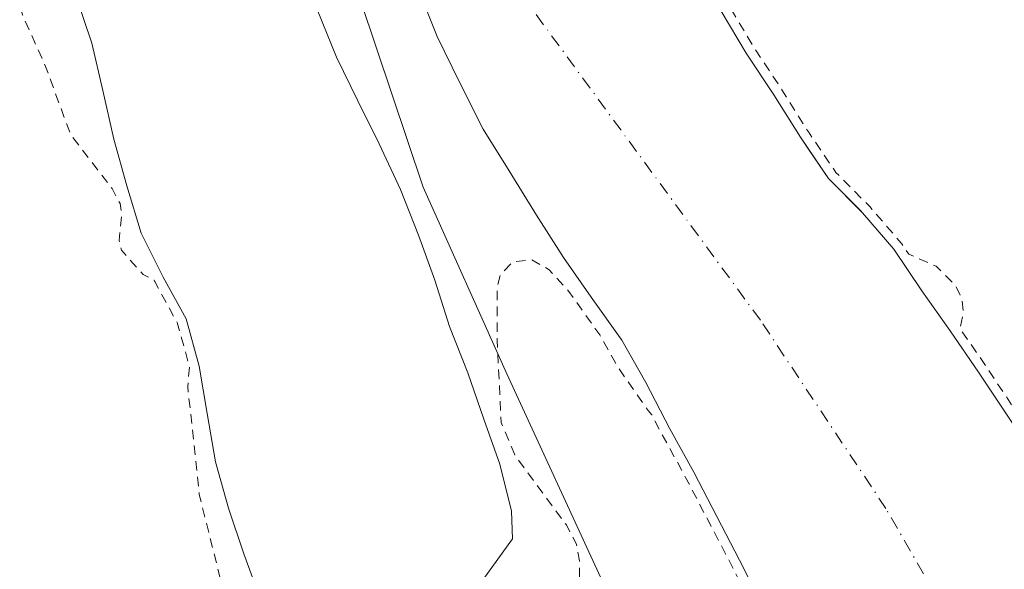
# Model space of a CAD drawing. Units: metres. Extents: x 614918 to 618388, y 4690051 to 4692422.
# Drawn here: x 617490 to 617593, y 4691322 to 4691380 of the extents above; entities that cross this region are included whole.
import ezdxf

# ---------------------------------------------------------------- set-up
doc = ezdxf.new("R2010")
doc.units = ezdxf.units.M
doc.header["$MEASUREMENT"] = 0
doc.linetypes.add('DGN Style 2', pattern=[1.648017, 0.98881, -0.659207])
doc.linetypes.add('DGN Style 4', pattern=[2.638475, 1.318413, -0.659207, 0.001648, -0.659207])
for name, color, linetype, lineweight in [('Arbolado forestal CxS', 92, 'Continuous', 0), ('Corriente natural Cxs', 4, 'Continuous', 13), ('Corriente natural eje', 4, 'DGN Style 4', 0), ('Curva de nivel auxiliar', 30, 'DGN Style 2', 0), ('Municipio', 91, 'Continuous', 13), ('Municipio CxS', 4, 'Continuous', 0), ('Suelo desnudo CxS', 253, 'Continuous', 0)]:
    doc.layers.add(name, color=color, linetype=linetype, lineweight=lineweight)

# ---------------------------------------------------------------- blocks, each defined once
blk = doc.blocks.new('*U13')
at = {"layer": 'Suelo desnudo CxS', "color": 253, "linetype": 'Continuous', "lineweight": 0}
for points in [[(617563.5901, 4691380.4901, 312.6529), (617566.2301, 4691376.1001, 313.0931), (617569.1101, 4691371.7501, 312.9723), (617571.8802, 4691367.3201, 312.6267), (617572.802, 4691365.9701, 312.68), (617574.8301, 4691363.0001, 312.7608), (617578.1578, 4691359.6444, 312.8851), (617578.3901, 4691359.4101, 312.8837), (617581.6702, 4691355.6001, 312.8147), (617584.5802, 4691351.2501, 312.3446), (617587.5301, 4691347.0601, 312.3157), (617590.5101, 4691342.7401, 312.9058), (617600.7101, 4691327.4301, 313.6861)], [(617567.8301, 4691318.5201, 312.219), (617565.5301, 4691323.0801, 312.2185), (617563.1601, 4691327.6501, 312.2757), (617560.7302, 4691332.2801, 312.1474), (617558.2201, 4691336.8401, 312.0288), (617555.7201, 4691341.6801, 311.8728), (617553.2101, 4691346.1101, 311.8778), (617550.0202, 4691350.6001, 311.9678), (617547.1102, 4691354.7501, 311.9383), (617544.2701, 4691359.1701, 311.9402), (617541.4201, 4691363.8001, 311.689), (617538.9965, 4691367.6994, 311.3869), (617538.7101, 4691368.1601, 311.3971), (617536.2701, 4691373.0001, 311.4253), (617533.9001, 4691377.8401, 311.2899), (617532.0101, 4691382.6101, 311.2631)], [(617521.3501, 4691380.6701, 312.2307), (617523.3801, 4691375.6901, 312.2327), (617525.6101, 4691371.1201, 312.4432), (617527.8401, 4691366.6201, 312.5454), (617530.0701, 4691361.8501, 312.1131), (617531.9601, 4691357.0801, 311.8471), (617533.6501, 4691352.3701, 311.2236), (617535.2001, 4691347.5201, 311.2189), (617537.0901, 4691342.6801, 311.5416), (617538.7701, 4691337.8401, 312.0505), (617540.4601, 4691333.1301, 312.2552), (617541.6601, 4691328.2101, 312.0701), (617541.7601, 4691325.3301, 312.0556), (617538.7201, 4691321.0601, 312.1209)], [(617515.4602, 4691318.9101, 312.3438), (617513.6701, 4691323.7501, 312.4149), (617512.0901, 4691328.5301, 312.3473), (617510.7101, 4691333.3801, 312.2066), (617509.8501, 4691338.4401, 312.1234), (617509.0202, 4691343.3901, 312.0057), (617507.6401, 4691348.3101, 311.1594), (617505.2401, 4691352.7001, 311.0725), (617502.9402, 4691357.3001, 311.3357), (617501.4601, 4691362.2501, 310.9866), (617500.0801, 4691367.1301, 311.4144), (617498.9401, 4691372.2201, 312.1933), (617497.7702, 4691377.1701, 312.0418), (617496.1501, 4691382.0501, 311.4498), (617494.5001, 4691386.8001, 311.554), (617492.8501, 4691391.7101, 311.8802), (617491.1301, 4691396.5201, 312.1221), (617489.3001, 4691401.4301, 312.3967)]]:
    blk.add_polyline3d(points, dxfattribs=at)
blk = doc.blocks.new('*U14')
at = {"layer": 'Corriente natural Cxs', "color": 4, "linetype": 'Continuous', "lineweight": 13}
for points in [[(617567.8301, 4691318.5201, 312.219), (617565.5301, 4691323.0801, 312.2185), (617563.1601, 4691327.6501, 312.2757), (617560.7301, 4691332.2801, 312.1474), (617558.2201, 4691336.8401, 312.0288), (617555.7201, 4691341.6801, 311.8728), (617553.2101, 4691346.1101, 311.8778), (617550.0201, 4691350.6001, 311.9678), (617547.1101, 4691354.7501, 311.9383), (617544.2701, 4691359.1701, 311.9402), (617541.4201, 4691363.8001, 311.689), (617538.7101, 4691368.1601, 311.3971), (617536.2701, 4691373.0001, 311.4253), (617533.9001, 4691377.8401, 311.2899), (617532.0101, 4691382.6101, 311.2631)], [(617521.3501, 4691380.6701, 312.2307), (617523.3801, 4691375.6901, 312.2327), (617525.6101, 4691371.1201, 312.4432), (617527.8401, 4691366.6201, 312.5454), (617530.0701, 4691361.8501, 312.1131), (617531.9601, 4691357.0801, 311.8471), (617533.6501, 4691352.3701, 311.2236), (617535.2001, 4691347.5201, 311.2189), (617537.0901, 4691342.6801, 311.5416), (617538.7701, 4691337.8401, 312.0505), (617540.4601, 4691333.1301, 312.2552), (617541.6601, 4691328.2101, 312.0701), (617541.7601, 4691325.3301, 312.0556), (617538.7201, 4691321.0601, 312.1209)], [(617515.4601, 4691318.9101, 312.3438), (617513.6701, 4691323.7501, 312.4149), (617512.0901, 4691328.5301, 312.3473), (617510.7101, 4691333.3801, 312.2066), (617509.8501, 4691338.4401, 312.1234), (617509.0201, 4691343.3901, 312.0057), (617507.6401, 4691348.3101, 311.1594), (617505.2401, 4691352.7001, 311.0725), (617502.9401, 4691357.3001, 311.3357), (617501.4601, 4691362.2501, 310.9866), (617500.0801, 4691367.1301, 311.4144), (617498.9401, 4691372.2201, 312.1933), (617497.7701, 4691377.1701, 312.0419), (617496.1501, 4691382.0501, 311.4498), (617494.5001, 4691386.8001, 311.554), (617492.8501, 4691391.7101, 311.8802), (617491.1301, 4691396.5201, 312.1221), (617489.3001, 4691401.4301, 312.3967)], [(617527.5801, 4691446.5401, 311.8146), (617530.4401, 4691436.8401, 311.7371), (617532.2901, 4691431.9701, 311.6318), (617534.2901, 4691427.0901, 311.7255), (617536.4801, 4691422.5601, 311.4726), (617538.9201, 4691417.9901, 311.4833), (617544.3601, 4691410.6801, 311.6793), (617547.8101, 4691406.9801, 311.9665), (617550.7301, 4691402.6601, 312.0693), (617553.3701, 4691398.1701, 312.0669), (617555.9401, 4691393.7101, 312.6122), (617558.1001, 4691389.0001, 312.8027), (617560.7401, 4691384.7501, 312.6033), (617563.5901, 4691380.4901, 312.6529), (617566.2301, 4691376.1001, 313.0931), (617569.1101, 4691371.7501, 312.9723), (617571.8801, 4691367.3201, 312.6266), (617574.8301, 4691363.0001, 312.7608), (617578.3901, 4691359.4101, 312.8837), (617581.6701, 4691355.6001, 312.8147), (617584.5801, 4691351.2501, 312.3446), (617587.5301, 4691347.0601, 312.3157), (617590.5101, 4691342.7401, 312.9058), (617600.7101, 4691327.4301, 313.6861)]]:
    blk.add_polyline3d(points, dxfattribs=at)

msp = doc.modelspace()

# ---------------------------------------------------------------- linework, layer by layer
at = {"layer": 'Arbolado forestal CxS', "color": 92, "linetype": 'Continuous', "lineweight": 0}
for points in [[(617489.3, 4691401.43, 312.4), (617491.13, 4691396.52, 312.12), (617492.85, 4691391.71, 311.88), (617494.5, 4691386.8, 311.55), (617496.15, 4691382.05, 311.45), (617497.77, 4691377.17, 312.04), (617498.94, 4691372.22, 312.19), (617500.08, 4691367.13, 311.41), (617501.46, 4691362.25, 310.99), (617502.94, 4691357.3, 311.34), (617505.24, 4691352.7, 311.07), (617507.64, 4691348.31, 311.16), (617509.02, 4691343.39, 312.01), (617509.85, 4691338.44, 312.12), (617510.71, 4691333.38, 312.21), (617512.09, 4691328.53, 312.35), (617513.67, 4691323.75, 312.41), (617515.46, 4691318.91, 312.34)], [(617515.46, 4691318.91, 312.34), (617513.67, 4691323.75, 312.41), (617512.09, 4691328.53, 312.35), (617510.71, 4691333.38, 312.21), (617509.85, 4691338.44, 312.12), (617509.02, 4691343.39, 312.01), (617507.64, 4691348.31, 311.16), (617505.24, 4691352.7, 311.07), (617502.94, 4691357.3, 311.34), (617501.46, 4691362.25, 310.99), (617500.08, 4691367.13, 311.41), (617498.94, 4691372.22, 312.19), (617497.77, 4691377.17, 312.04), (617496.15, 4691382.05, 311.45), (617494.5, 4691386.8, 311.55), (617492.85, 4691391.71, 311.88), (617491.13, 4691396.52, 312.12), (617489.3, 4691401.43, 312.4)], [(617532.01, 4691382.61, 311.26), (617533.9, 4691377.84, 311.29), (617536.27, 4691373, 311.43), (617538.71, 4691368.16, 311.4), (617539, 4691367.7, 311.39), (617541.42, 4691363.8, 311.69), (617544.27, 4691359.17, 311.94), (617547.11, 4691354.75, 311.94), (617550.02, 4691350.6, 311.97), (617553.21, 4691346.11, 311.88), (617555.72, 4691341.68, 311.87), (617558.22, 4691336.84, 312.03), (617560.73, 4691332.28, 312.15), (617563.16, 4691327.65, 312.28), (617565.53, 4691323.08, 312.22), (617567.83, 4691318.52, 312.22)], [(617567.83, 4691318.52, 312.22), (617565.53, 4691323.08, 312.22), (617563.16, 4691327.65, 312.28), (617560.73, 4691332.28, 312.15), (617558.22, 4691336.84, 312.03), (617555.72, 4691341.68, 311.87), (617553.21, 4691346.11, 311.88), (617550.02, 4691350.6, 311.97), (617547.11, 4691354.75, 311.94), (617544.27, 4691359.17, 311.94), (617541.42, 4691363.8, 311.69), (617539, 4691367.7, 311.39), (617538.71, 4691368.16, 311.4), (617536.27, 4691373, 311.43), (617533.9, 4691377.84, 311.29), (617532.01, 4691382.61, 311.26)], [(617538.72, 4691321.06, 312.12), (617541.76, 4691325.33, 312.06), (617541.66, 4691328.21, 312.07), (617540.46, 4691333.13, 312.26), (617538.77, 4691337.84, 312.05), (617537.09, 4691342.68, 311.54), (617535.2, 4691347.52, 311.22), (617533.65, 4691352.37, 311.22), (617531.96, 4691357.08, 311.85), (617530.07, 4691361.85, 312.11), (617527.84, 4691366.62, 312.55), (617525.61, 4691371.12, 312.44), (617523.38, 4691375.69, 312.23), (617521.35, 4691380.67, 312.23)], [(617521.35, 4691380.67, 312.23), (617523.38, 4691375.69, 312.23), (617525.61, 4691371.12, 312.44), (617527.84, 4691366.62, 312.55), (617530.07, 4691361.85, 312.11), (617531.96, 4691357.08, 311.85), (617533.65, 4691352.37, 311.22), (617535.2, 4691347.52, 311.22), (617537.09, 4691342.68, 311.54), (617538.77, 4691337.84, 312.05), (617540.46, 4691333.13, 312.26), (617541.66, 4691328.21, 312.07), (617541.76, 4691325.33, 312.06), (617538.72, 4691321.06, 312.12)], [(617600.71, 4691327.43, 313.69), (617590.51, 4691342.74, 312.91), (617587.53, 4691347.06, 312.32), (617584.58, 4691351.25, 312.34), (617581.67, 4691355.6, 312.81), (617578.39, 4691359.41, 312.88), (617578.16, 4691359.64, 312.89), (617574.83, 4691363, 312.76), (617572.8, 4691365.97, 312.68), (617571.88, 4691367.32, 312.63), (617569.11, 4691371.75, 312.97), (617566.23, 4691376.1, 313.09), (617563.59, 4691380.49, 312.65)], [(617600.71, 4691327.43, 313.69), (617590.51, 4691342.74, 312.91), (617587.53, 4691347.06, 312.32), (617584.58, 4691351.25, 312.34), (617581.67, 4691355.6, 312.81), (617578.39, 4691359.41, 312.88), (617578.16, 4691359.64, 312.89), (617574.83, 4691363, 312.76), (617572.8, 4691365.97, 312.68), (617571.88, 4691367.32, 312.63), (617569.11, 4691371.75, 312.97), (617566.23, 4691376.1, 313.09), (617563.59, 4691380.49, 312.65)]]:
    msp.add_polyline3d(points, dxfattribs=at)
at = {"layer": 'Corriente natural Cxs', "color": 4, "linetype": 'Continuous', "lineweight": 13}
for points in [[(617527.58, 4691446.54, 311.81), (617530.44, 4691436.84, 311.74), (617532.29, 4691431.97, 311.63), (617534.29, 4691427.09, 311.73), (617536.48, 4691422.56, 311.47), (617538.92, 4691417.99, 311.48), (617544.36, 4691410.68, 311.68), (617547.81, 4691406.98, 311.97), (617550.73, 4691402.66, 312.07), (617553.37, 4691398.17, 312.07), (617555.94, 4691393.71, 312.61), (617558.1, 4691389, 312.8), (617560.74, 4691384.75, 312.6), (617563.59, 4691380.49, 312.65), (617566.23, 4691376.1, 313.09), (617569.11, 4691371.75, 312.97), (617571.88, 4691367.32, 312.63), (617574.83, 4691363, 312.76), (617578.39, 4691359.41, 312.88), (617581.67, 4691355.6, 312.81), (617584.58, 4691351.25, 312.34), (617587.53, 4691347.06, 312.32), (617590.51, 4691342.74, 312.91), (617600.71, 4691327.43, 313.69)], [(617515.46, 4691318.91, 312.34), (617513.67, 4691323.75, 312.41), (617512.09, 4691328.53, 312.35), (617510.71, 4691333.38, 312.21), (617509.85, 4691338.44, 312.12), (617509.02, 4691343.39, 312.01), (617507.64, 4691348.31, 311.16), (617505.24, 4691352.7, 311.07), (617502.94, 4691357.3, 311.34), (617501.46, 4691362.25, 310.99), (617500.08, 4691367.13, 311.41), (617498.94, 4691372.22, 312.19), (617497.77, 4691377.17, 312.04), (617496.15, 4691382.05, 311.45), (617494.5, 4691386.8, 311.55), (617492.85, 4691391.71, 311.88), (617491.13, 4691396.52, 312.12), (617489.3, 4691401.43, 312.4)], [(617567.83, 4691318.52, 312.22), (617565.53, 4691323.08, 312.22), (617563.16, 4691327.65, 312.28), (617560.73, 4691332.28, 312.15), (617558.22, 4691336.84, 312.03), (617555.72, 4691341.68, 311.87), (617553.21, 4691346.11, 311.88), (617550.02, 4691350.6, 311.97), (617547.11, 4691354.75, 311.94), (617544.27, 4691359.17, 311.94), (617541.42, 4691363.8, 311.69), (617538.71, 4691368.16, 311.4), (617536.27, 4691373, 311.43), (617533.9, 4691377.84, 311.29), (617532.01, 4691382.61, 311.26)], [(617521.35, 4691380.67, 312.23), (617523.38, 4691375.69, 312.23), (617525.61, 4691371.12, 312.44), (617527.84, 4691366.62, 312.55), (617530.07, 4691361.85, 312.11), (617531.96, 4691357.08, 311.85), (617533.65, 4691352.37, 311.22), (617535.2, 4691347.52, 311.22), (617537.09, 4691342.68, 311.54), (617538.77, 4691337.84, 312.05), (617540.46, 4691333.13, 312.26), (617541.66, 4691328.21, 312.07), (617541.76, 4691325.33, 312.06), (617538.72, 4691321.06, 312.12)]]:
    msp.add_polyline3d(points, dxfattribs=at)
at = {"layer": 'Corriente natural eje', "color": 4, "linetype": 'DGN Style 4', "lineweight": 0}
msp.add_polyline3d([(617622.93, 4691245.08, 311.64), (617614.76, 4691267.45, 311.53), (617607.81, 4691283.03, 311.13), (617591.63, 4691309.83, 311.09), (617580.82, 4691328.49, 310.84), (617567.7, 4691348.19, 311.07), (617543.87, 4691380.66, 310.41), (617514.56, 4691425.2, 310.43), (617501.77, 4691446.89, 311.23), (617497.51, 4691455.99, 311.33), (617488.16, 4691483.83, 311.16), (617485.85, 4691491.67, 311.14), (617468.66, 4691527.9, 310.91), (617459.96, 4691535.52, 311.01), (617445.55, 4691560.3, 310.48), (617434.12, 4691580.4, 310.86), (617422.06, 4691601.99, 310.1), (617402.37, 4691628.66, 308.87)], dxfattribs=at)
at = {"layer": 'Curva de nivel auxiliar', "color": 30, "linetype": 'DGN Style 2', "lineweight": 0, "elevation": 312.5, "flags": 128}
msp.add_lwpolyline([(616603.01, 4691421.12), (616601.29, 4691422.22), (616600.89, 4691423.36), (616601.18, 4691425.41), (616602.26, 4691427.83), (616603.3, 4691429.22), (616604.31, 4691429.68), (616605.07, 4691429.5), (616607.07, 4691428.1), (616607.98, 4691428.12), (616608.74, 4691428.65), (616609.71, 4691430.02), (616613.11, 4691437.14), (616613.37, 4691438.04), (616613.14, 4691438.87), (616612.58, 4691439.21), (616611.88, 4691439.08), (616608.6, 4691435.91), (616606.4, 4691434.65), (616603.11, 4691433.94), (616599.97, 4691433.95), (616598.7, 4691434.59), (616598.22, 4691435.48), (616598.57, 4691439.15), (616597.66, 4691440.81), (616595.71, 4691442.43), (616592.84, 4691443.91), (616591.17, 4691444.31), (616589.85, 4691443.8), (616589.3, 4691442.44), (616589.72, 4691438.87), (616589.51, 4691437.75), (616585.45, 4691432.13), (616581.99, 4691424.89), (616578.98, 4691420.76), (616577.9, 4691418.3), (616577.21, 4691415.69), (616577.02, 4691411.68), (616577.31, 4691407.71), (616577.79, 4691405.91), (616578.97, 4691403.74), (616579.22, 4691402.18), (616578.55, 4691400.61), (616576.56, 4691397.6), (616576.41, 4691396.36), (616577.03, 4691395.82), (616578.62, 4691395.49), (616580.41, 4691395.76), (616583.39, 4691397.05), (616583.93, 4691396.9), (616584.15, 4691396.38), (616583.59, 4691394.78), (616576.24, 4691388.5), (616574.44, 4691385.43), (616574.44, 4691384.38), (616576.32, 4691383.38), (616577.28, 4691381.08), (616577.95, 4691375.97), (616577.04, 4691372.97), (616575.49, 4691371.07), (616571.85, 4691369.54), (616570.14, 4691367.99), (616569.65, 4691366.43), (616569.54, 4691362.67), (616569.08, 4691360.8), (616567.17, 4691357.39), (616565.98, 4691356.16), (616565.16, 4691355.8), (616564.47, 4691355.89), (616564.1, 4691356.4), (616563.4, 4691361.41), (616563.68, 4691372.15), (616561.46, 4691377.58), (616560.13, 4691377.73), (616557.79, 4691376.91), (616554.99, 4691375.19), (616553.89, 4691373.98), (616553.73, 4691373.18), (616554.27, 4691372.39), (616557.45, 4691372.19), (616557.96, 4691371.37), (616557.43, 4691370.11), (616556.35, 4691368.98), (616553.42, 4691368.28), (616552.56, 4691367.67), (616552.38, 4691363.95), (616551.79, 4691362.62), (616551.16, 4691362.33), (616550.05, 4691362.53), (616549, 4691363.56), (616548.15, 4691365.02), (616546.09, 4691369.71), (616545.96, 4691371.66), (616547.77, 4691376.02), (616550, 4691386.55), (616551.58, 4691389.76), (616552.45, 4691390.51), (616554.15, 4691391.22), (616556.01, 4691391.56), (616557.8, 4691391.42), (616559.21, 4691390.63), (616560.36, 4691389.4), (616562.04, 4691385.39), (616563.03, 4691384.16), (616564.37, 4691383.73), (616565.22, 4691383.86), (616565.83, 4691384.35), (616566.09, 4691385.11), (616565.85, 4691386.58), (616564.53, 4691389.97), (616564.53, 4691393.26), (616563.2, 4691394.73), (616563.52, 4691395.82), (616565.57, 4691399.41), (616566.31, 4691403.19), (616567.69, 4691405.18), (616567.53, 4691406.02), (616565.7, 4691408.72), (616565.46, 4691410.46), (616565.62, 4691412.37), (616567.93, 4691419.17), (616568.42, 4691424.6), (616569.58, 4691429.05), (616570.3, 4691434.64), (616571.84, 4691441.23), (616571.71, 4691445.57), (616572.01, 4691447.69), (616574.5, 4691453.52), (616576, 4691460.2), (616579.14, 4691465.05), (616579.73, 4691466.61), (616579.66, 4691467.58), (616579.16, 4691468.44), (616577.92, 4691469.37), (616575.38, 4691470.53), (616570.03, 4691477.42), (616570.11, 4691479.3), (616571.56, 4691482.19), (616572.68, 4691485.77), (616573.68, 4691487.31), (616577.36, 4691491.44), (616580.62, 4691498.04), (616586.29, 4691507.64), (616597.46, 4691521.95), (616611.32, 4691536.27), (616618.37, 4691542.16), (616624.3, 4691548.69), (616631.48, 4691554.83), (616644.38, 4691569.84), (616665.02, 4691585.01), (616670.42, 4691587.73), (616678.5, 4691591.06), (616680.29, 4691591.19), (616681.89, 4691590.73), (616683.4, 4691589.72), (616684.5, 4691588.29), (616684.74, 4691587.17), (616684.56, 4691585.93), (616682.4, 4691579.27), (616682.74, 4691578.54), (616683.88, 4691578.8), (616685.64, 4691580.26), (616688.03, 4691585.14), (616689.73, 4691586.87), (616692.06, 4691587.67), (616698.09, 4691587.98), (616699.62, 4691588.54), (616704.42, 4691598.6), (616704.56, 4691601.64), (616703.37, 4691606.53), (616702.99, 4691609.93), (616701.72, 4691611.6), (616699.96, 4691612.24), (616699.13, 4691611.88), (616698.7, 4691611.14), (616698.63, 4691607.16), (616697.87, 4691602.82), (616697.03, 4691601.42), (616688.72, 4691596.74), (616688.07, 4691596.82), (616687.27, 4691597.8), (616686.57, 4691597.94), (616683.93, 4691595.6), (616681.88, 4691594.5), (616680.93, 4691594.37), (616680.18, 4691594.76), (616678.63, 4691597.71), (616677.83, 4691598.41), (616676.16, 4691598.78), (616671.78, 4691598.88), (616670.04, 4691598.36), (616667.82, 4691597.14), (616663.1, 4691593.42), (616654.66, 4691590.38), (616652.9, 4691590.07), (616650.6, 4691590.49), (616648.83, 4691591.63), (616648.31, 4691592.48), (616647.98, 4691594), (616648.06, 4691595.25), (616648.43, 4691595.92), (616650.5, 4691597.09), (616658.86, 4691599.61), (616663.58, 4691600.12), (616669.86, 4691603.5), (616672.23, 4691604.23), (616677.33, 4691605.13), (616682.37, 4691607.49), (616689.2, 4691608.07), (616689.39, 4691608.95), (616687.75, 4691610.39), (616684.07, 4691612.38), (616680.79, 4691613.61), (616680.5, 4691614.11), (616681.25, 4691614.98), (616687.23, 4691617.43), (616695.23, 4691619.2), (616699.66, 4691621.2), (616703.52, 4691621.44), (616704.93, 4691621.9), (616705.62, 4691622.54), (616706.17, 4691623.91), (616706.09, 4691629.65), (616706.63, 4691630.96), (616707.58, 4691631.86), (616709.33, 4691631.93), (616712.73, 4691629.63), (616715.04, 4691628.97), (616716.29, 4691629.03), (616724.26, 4691633.87), (616728.38, 4691637.4), (616734.48, 4691639.9), (616737.24, 4691641.43), (616738.22, 4691642.51), (616738.38, 4691643.47), (616737.67, 4691643.94), (616735.03, 4691644.21), (616734.98, 4691645.27), (616738.83, 4691649.7), (616739.58, 4691653.72), (616743.93, 4691658.8), (616744.81, 4691660.38), (616745.27, 4691662.02), (616744.74, 4691664.16), (616741.84, 4691668.24), (616741.37, 4691671.72), (616741.56, 4691673.6), (616742.36, 4691675.08), (616743.67, 4691676.32), (616751.53, 4691680.74), (616754.8, 4691681.48), (616760.89, 4691682.14), (616764.15, 4691682), (616768.09, 4691680.8), (616772.39, 4691681.78), (616773.31, 4691680.88), (616773.89, 4691678.3), (616774.8, 4691677.67), (616775.49, 4691677.82), (616775.9, 4691678.39), (616775.14, 4691681.96), (616775.85, 4691683.45), (616777.11, 4691683.6), (616780.09, 4691682.19), (616781.19, 4691681.18), (616781.39, 4691680.17), (616779.27, 4691677.75), (616778.22, 4691675.69), (616777.82, 4691673.34), (616778.25, 4691670.93), (616778.8, 4691670.05), (616780.04, 4691669.12), (616789.68, 4691665.05), (616792.04, 4691663.27), (616793.22, 4691660.93), (616793.39, 4691659.39), (616791.52, 4691654.1), (616791.33, 4691652.51), (616791.83, 4691651.4), (616793.29, 4691650.85), (616798.65, 4691652.13), (616805.35, 4691652.9), (616814.22, 4691654.68), (616826.42, 4691658.55), (616828.82, 4691658.54), (616835.08, 4691656.81), (616839.09, 4691656.85), (616842.32, 4691657.98), (616845.38, 4691659.54), (616852.25, 4691666.05), (616858.08, 4691668.56), (616861.22, 4691669.24), (616868.01, 4691668.42), (616877.79, 4691668.36), (616881.85, 4691668.9), (616887.15, 4691670.56), (616890.83, 4691674.02), (616892.59, 4691674.85), (616894.54, 4691675.27), (616905.38, 4691675.64), (616912.03, 4691674.59), (616920.06, 4691674.05), (616929.36, 4691671.9), (616933.15, 4691670.54), (616936.54, 4691668.5), (616942.05, 4691663.81), (616949.15, 4691660.1), (616960.08, 4691656.56), (616969.42, 4691654.54), (616978.3, 4691650.7), (616980.01, 4691650.43), (616981.3, 4691650.79), (616981.77, 4691652.52), (616981.09, 4691655.56), (616978.7, 4691660.64), (616975.17, 4691666.68), (616972.86, 4691677.69), (616969.87, 4691682.3), (616969.7, 4691683.4), (616969.95, 4691685.11), (616971.41, 4691688), (616971.62, 4691689.04), (616971.06, 4691691.36), (616969.68, 4691693.32), (616968.19, 4691694.42), (616966.3, 4691695.17), (616962.93, 4691696.01), (616960.2, 4691696.32), (616952.77, 4691695.1), (616945.03, 4691694.75), (616938.84, 4691691.8), (616937.39, 4691692.01), (616936.1, 4691693.5), (616935.25, 4691696.59), (616935.05, 4691701.15), (616937.69, 4691715.85), (616938.87, 4691717.66), (616940.69, 4691718.74), (616943.23, 4691719), (616947.34, 4691718.55), (616950.03, 4691717.96), (616955.56, 4691715.86), (616965.4, 4691714), (616977.97, 4691709.22), (616988.42, 4691706.12), (616992.37, 4691705.13), (617001.93, 4691703.52), (617004.01, 4691702.59), (617008.81, 4691699.32), (617013.22, 4691697.35), (617026.23, 4691693.13), (617028.98, 4691691.43), (617032.64, 4691688.08), (617032.81, 4691687.35), (617032.3, 4691685.08), (617032.63, 4691682.56), (617033.19, 4691682.38), (617034.31, 4691682.8), (617036.09, 4691684.9), (617036.96, 4691685.49), (617038.52, 4691685.75), (617040.1, 4691685.39), (617044.1, 4691681.41), (617046.86, 4691679.17), (617049.6, 4691675.1), (617053.01, 4691672.53), (617056.35, 4691671.25), (617063.02, 4691667.98), (617072.12, 4691662.59), (617076.1, 4691662.49), (617079.65, 4691661.03), (617084.57, 4691660.19), (617087.4, 4691658.74), (617089.97, 4691656.58), (617090.89, 4691656.91), (617093.23, 4691659.6), (617094.42, 4691660.45), (617096.16, 4691660.87), (617098.25, 4691660.46), (617099.58, 4691659.27), (617099.27, 4691657.84), (617097.84, 4691656.88), (617093.76, 4691655.42), (617092.81, 4691654.18), (617093.77, 4691653.3), (617098.07, 4691652.37), (617099.21, 4691651.6), (617099.33, 4691650.37), (617098.52, 4691647.09), (617099, 4691645.78), (617100.19, 4691644.93), (617101.71, 4691644.98), (617102.98, 4691645.84), (617103.37, 4691646.74), (617103.47, 4691650.05), (617104.43, 4691652.07), (617107.34, 4691653.84), (617108.75, 4691655.34), (617109.46, 4691655.48), (617110.85, 4691654.59), (617113.01, 4691652.43), (617114.08, 4691650.86), (617114.81, 4691650.41), (617118.77, 4691650.33), (617121.24, 4691649.88), (617127.91, 4691647.85), (617132.59, 4691645.54), (617137.35, 4691642.57), (617137.82, 4691641.91), (617138.37, 4691639.79), (617139.59, 4691638.95), (617141.84, 4691638.43), (617145.46, 4691638.8), (617151.18, 4691638.35), (617157.3, 4691636.72), (617157.72, 4691636.05), (617157.16, 4691635.38), (617152.35, 4691633.97), (617151.03, 4691632.78), (617151.24, 4691632.34), (617153.46, 4691631.72), (617154.64, 4691630.35), (617155.32, 4691630.06), (617157.86, 4691629.84), (617160.25, 4691630.67), (617161.55, 4691631.99), (617161.67, 4691632.89), (617161.29, 4691633.97), (617162.02, 4691634.24), (617163.31, 4691634.18), (617164.73, 4691633.52), (617166.76, 4691631.08), (617167.98, 4691630.16), (617171.76, 4691628.99), (617172.51, 4691629.23), (617174.43, 4691630.96), (617178.86, 4691631.57), (617183.24, 4691633.06), (617183.52, 4691629.93), (617184.34, 4691627.68), (617186.18, 4691625.46), (617189.51, 4691623.54), (617188.84, 4691621.32), (617188.97, 4691620.32), (617190.88, 4691617.09), (617192.09, 4691616.02), (617193.15, 4691615.59), (617195.4, 4691615.55), (617199.29, 4691617.86), (617203.59, 4691618.34), (617204.84, 4691618.92), (617205.35, 4691619.62), (617205.31, 4691620.23), (617203.97, 4691621.06), (617200.71, 4691621.4), (617196.76, 4691621.19), (617195.86, 4691621.34), (617195.32, 4691621.83), (617203.06, 4691625.32), (617205.31, 4691625.66), (617209.16, 4691624.49), (617215.24, 4691621.94), (617219.08, 4691619.39), (617222.79, 4691617.86), (617226.51, 4691615.65), (617227.3, 4691614.85), (617228.03, 4691613.35), (617229.14, 4691605.9), (617229.83, 4691604.62), (617231.04, 4691603.78), (617232.55, 4691603.78), (617233.44, 4691604.3), (617236.1, 4691607.85), (617236.22, 4691609.91), (617234.36, 4691613.2), (617234.47, 4691613.8), (617235.39, 4691614.34), (617236.88, 4691614.32), (617238.73, 4691613.83), (617242.29, 4691612.08), (617243.87, 4691610.28), (617244.48, 4691608.63), (617244.79, 4691606.42), (617245.43, 4691605.92), (617246.31, 4691606.19), (617248.32, 4691607.86), (617250.78, 4691608.6), (617255.62, 4691608.96), (617258.77, 4691608.33), (617260.74, 4691607.48), (617261.26, 4691606.84), (617260.72, 4691605.23), (617259.69, 4691604.22), (617258.11, 4691603.91), (617253.1, 4691604.29), (617247.14, 4691603.9), (617244.7, 4691603.08), (617241.83, 4691601.6), (617240.66, 4691600.66), (617240.69, 4691599.88), (617243.87, 4691599.59), (617248.47, 4691597.89), (617253.45, 4691596.81), (617255.19, 4691596.92), (617259.26, 4691598.31), (617261, 4691598.49), (617263.14, 4691597.75), (617266.1, 4691595.32), (617268.68, 4691596.27), (617270.13, 4691596.14), (617271.19, 4691595.25), (617271.7, 4691593.93), (617270.24, 4691588.93), (617270.31, 4691587.93), (617270.75, 4691587.38), (617271.56, 4691586.98), (617272.12, 4691587.16), (617274.2, 4691590.6), (617274.84, 4691591.01), (617277.2, 4691591.02), (617280.16, 4691590.12), (617287.8, 4691584.75), (617291.46, 4691581.14), (617298.44, 4691576.72), (617302.77, 4691571.42), (617305.31, 4691569.12), (617307.56, 4691567.71), (617311.72, 4691567.03), (617312.79, 4691567.22), (617314.09, 4691567.96), (617314.88, 4691569.08), (617315.06, 4691569.92), (617313.91, 4691572.69), (617313.85, 4691573.57), (617314.28, 4691574.28), (617314.83, 4691574.47), (617315.69, 4691574.1), (617316.11, 4691573.44), (617316.69, 4691570.18), (617317.72, 4691568.48), (617320.65, 4691567.03), (617321.9, 4691566.82), (617322.72, 4691567.08), (617323.52, 4691567.95), (617323.86, 4691569.82), (617325.19, 4691572.14), (617324.59, 4691576.17), (617323.72, 4691578.23), (617321.92, 4691580.1), (617319.82, 4691581.15), (617318.17, 4691581.37), (617315.33, 4691580.88), (617313.37, 4691581.49), (617313.05, 4691581.85), (617313.19, 4691582.36), (617314.83, 4691584.24), (617314.27, 4691585.54), (617312.79, 4691586.28), (617309.96, 4691586.5), (617306.08, 4691588.36), (617303.5, 4691590.57), (617299.31, 4691592.98), (617298.38, 4691594.27), (617297.84, 4691597.84), (617296.41, 4691599.42), (617295.44, 4691599.75), (617294.44, 4691599.63), (617291, 4691596.63), (617289.03, 4691595.73), (617287.13, 4691595.62), (617286.13, 4691596.19), (617283.91, 4691598.66), (617281.94, 4691600.13), (617280.04, 4691600.54), (617275.87, 4691600.25), (617272, 4691604.53), (617266.97, 4691607.39), (617266.47, 4691607.94), (617266.7, 4691609.07), (617267.61, 4691610.41), (617271.68, 4691614.37), (617275.23, 4691619.41), (617278.12, 4691622.22), (617279, 4691623.61), (617279.03, 4691625.18), (617277.46, 4691629.22), (617276.77, 4691632.47), (617276.69, 4691635.36), (617277.41, 4691636.61), (617283.18, 4691641.61), (617284.85, 4691642.65), (617288.75, 4691643.6), (617293.48, 4691644.07), (617297.93, 4691643.73), (617303.61, 4691644.03), (617305.43, 4691643.86), (617308.34, 4691643.03), (617313.2, 4691641.06), (617321.12, 4691639.78), (617327.37, 4691638.15), (617331.8, 4691637.49), (617335.95, 4691635.73), (617341.09, 4691632.3), (617350.05, 4691630.26), (617358.71, 4691626.96), (617365.49, 4691622.15), (617375.04, 4691615.99), (617378.09, 4691611.89), (617382.01, 4691608.1), (617387.97, 4691599.46), (617390.37, 4691597.42), (617393.81, 4691593.8), (617397.56, 4691590.72), (617398.32, 4691589.29), (617399.28, 4691583.74), (617400.26, 4691581.73), (617405.88, 4691576.19), (617412.65, 4691567.05), (617417.52, 4691562.44), (617418.97, 4691560.69), (617421.97, 4691556.04), (617424.4, 4691549.39), (617429.39, 4691540.42), (617432.36, 4691532.98), (617436.65, 4691525.81), (617438.96, 4691520), (617440.48, 4691514.39), (617442.12, 4691509.98), (617445.49, 4691504.45), (617447.73, 4691499.48), (617449.97, 4691495.99), (617454.16, 4691490.87), (617456.52, 4691486.35), (617457.85, 4691485.03), (617458.71, 4691484.46), (617459, 4691483.26), (617459.01, 4691483.22), (617459.01, 4691483.2), (617460.44, 4691478.41), (617461.65, 4691473.45), (617461.65, 4691473.45), (617462.42, 4691470.35), (617462.09, 4691468.02), (617462.37, 4691465.63), (617463.39, 4691461.95), (617463.42, 4691456.74), (617464.62, 4691453.16), (617465.95, 4691451.25), (617469.1, 4691449.69), (617469.42, 4691449.46), (617469.64, 4691448.91), (617469.65, 4691448.9), (617471.64, 4691444.16), (617473.63, 4691439.46), (617475.55, 4691434.66), (617476.35, 4691432.65), (617476.08, 4691432.69), (617472.36, 4691434.02), (617471.45, 4691433.63), (617471.08, 4691432.83), (617471.09, 4691431.78), (617473.03, 4691424.57), (617477.59, 4691415.16), (617478.17, 4691414.59), (617479.74, 4691414.46), (617479.38, 4691409.21), (617479.57, 4691406.46), (617480.05, 4691404.86), (617481.82, 4691402.49), (617483.63, 4691401.02), (617485.63, 4691399.93), (617486.38, 4691398.86), (617486.9, 4691395.46), (617488.42, 4691390.33), (617488.89, 4691385.82), (617490.53, 4691380.12), (617492.95, 4691374.73), (617495.54, 4691367.64), (617499.9, 4691361.94), (617500.75, 4691360.38), (617500.93, 4691359.29), (617500.64, 4691356.52), (617500.87, 4691355.51), (617503.16, 4691352.96), (617504.29, 4691352.36), (617504.35, 4691352.25), (617504.36, 4691352.22), (617506.71, 4691347.93), (617507.99, 4691343.34), (617507.81, 4691341.26), (617509.02, 4691329.95), (617512.2, 4691317.28), (617514.09, 4691312.52), (617518.86, 4691304.28), (617520.05, 4691299.11), (617522.53, 4691290.9), (617523.66, 4691284.54), (617525.13, 4691278.62), (617526.28, 4691275.49), (617529.51, 4691270.04), (617530.88, 4691260.26), (617533.49, 4691255.45), (617534.69, 4691252.56), (617535.99, 4691244.87), (617536.9, 4691241.85), (617540.98, 4691234.09), (617542.22, 4691226.08), (617545.08, 4691218.47), (617546.21, 4691211.95), (617547.24, 4691210.23), (617549.86, 4691208.04), (617551.62, 4691205.98), (617556.31, 4691198.26), (617557.06, 4691195.39), (617556.89, 4691189.68), (617557.45, 4691185.21), (617560.56, 4691177.47), (617562.19, 4691175.61), (617566.19, 4691173.52), (617567.41, 4691171.9), (617567.88, 4691166.39), (617570.29, 4691161.21), (617570.29, 4691152.71), (617572.11, 4691146.72), (617574.67, 4691141.57), (617576.53, 4691136.31), (617581.83, 4691128.81), (617583.07, 4691123.32), (617584.16, 4691122.2), (617585.17, 4691121.81), (617590.5, 4691121.97), (617591.77, 4691121.54), (617592.26, 4691120.79), (617592.52, 4691118.67), (617591.99, 4691116.52), (617591.34, 4691115.75), (617588.53, 4691113.79), (617588.04, 4691112.94), (617587.83, 4691111.53), (617588.58, 4691110.12), (617592.88, 4691110), (617593.82, 4691109.47), (617594.4, 4691108.63), (617594.9, 4691106.25), (617593.23, 4691103.43), (617592.93, 4691102.1), (617594.92, 4691097.17), (617598.18, 4691092.58), (617605.3, 4691082.53), (617605.43, 4691081.86), (617606.39, 4691076.84), (617606.41, 4691076.76), (617606.42, 4691076.73), (617607.94, 4691071.85), (617607.95, 4691071.8), (617607.96, 4691071.77), (617609.92, 4691066.99), (617609.93, 4691066.97), (617611.92, 4691062.38), (617613.82, 4691057.72), (617615.5, 4691052.93), (617617.04, 4691048.09), (617618.37, 4691043.09), (617619.43, 4691038.12), (617619.44, 4691038.08), (617620.69, 4691033.17), (617620.7, 4691033.16), (617622.03, 4691028.24), (617625.18, 4691016.5), (617626.39, 4691011.47), (617627.6, 4691006.36), (617628.8, 4691000.96), (617628.81, 4691000.95), (617629.95, 4690996.03), (617629.96, 4690995.99), (617631.36, 4690990.98), (617632.42, 4690985.75), (617632.42, 4690985.74), (617633.49, 4690980.82), (617633.5, 4690980.78), (617634.78, 4690975.93), (617634.81, 4690975.83), (617634.85, 4690975.74), (617637.08, 4690971.24), (617637.13, 4690971.15), (617637.19, 4690971.07), (617640.3, 4690967.06), (617640.41, 4690966.94), (617640.53, 4690966.84), (617640.66, 4690966.77), (617640.81, 4690966.71), (617643.56, 4690965.91), (617643.73, 4690965.88), (617643.9, 4690965.87), (617644.06, 4690965.9), (617644.23, 4690965.95), (617644.38, 4690966.03), (617646.35, 4690967.28), (617646.46, 4690967.36), (617646.56, 4690967.46), (617646.65, 4690967.57), (617646.72, 4690967.7), (617646.77, 4690967.83), (617647.57, 4690970.44), (617647.6, 4690970.6), (617647.61, 4690970.76), (617647.43, 4690976.03), (617647.43, 4690976.09), (617647.42, 4690976.16), (617646.55, 4690981.49), (617646.54, 4690981.51), (617646.54, 4690981.55), (617645.33, 4690986.95), (617645.32, 4690986.98), (617644.04, 4690991.95), (617642.77, 4690997.13), (617641.7, 4691002.03), (617640.63, 4691007.34), (617639.7, 4691012.56), (617639.12, 4691017.77), (617638.73, 4691022.89), (617638.73, 4691022.9), (617638.72, 4691022.92), (617638.14, 4691028.38), (617637.68, 4691033.42), (617637.36, 4691038.67), (617637.36, 4691038.7), (617637.35, 4691038.72), (617636.75, 4691044.33), (617636.74, 4691044.4), (617635.81, 4691049.46), (617635.81, 4691049.47), (617634.81, 4691054.52), (617634.79, 4691054.6), (617634.79, 4691054.63), (617633.77, 4691057.91), (617633.96, 4691058.16), (617636.03, 4691059.28), (617638.91, 4691059.06), (617644.36, 4691056.58), (617645.27, 4691056.52), (617645.94, 4691056.9), (617646.42, 4691058.83), (617645.97, 4691060.5), (617640.71, 4691067.29), (617638.22, 4691070.94), (617637.55, 4691072.48), (617637.58, 4691075.72), (617640.15, 4691082.17), (617637.33, 4691085.05), (617636.18, 4691086.81), (617635.85, 4691088.5), (617635.74, 4691092.71), (617634.41, 4691098.74), (617633.53, 4691104.73), (617631.81, 4691108.85), (617631.22, 4691112.18), (617631.2, 4691112.27), (617631.2, 4691112.28), (617629.71, 4691117.4), (617629.7, 4691117.42), (617628.15, 4691122.27), (617628.15, 4691122.29), (617626.47, 4691127.2), (617626.4, 4691127.36), (617626.3, 4691127.51), (617626.18, 4691127.63), (617620.3, 4691132.76), (617618.48, 4691135.69), (617618.35, 4691136.12), (617615.83, 4691139.88), (617614.7, 4691142.2), (617613.56, 4691147.92), (617612.8, 4691149.61), (617609.76, 4691153.34), (617607.78, 4691156.41), (617606.68, 4691157.16), (617603.7, 4691163.05), (617604.14, 4691167.31), (617603.82, 4691173.08), (617603.38, 4691174.73), (617601.72, 4691176.2), (617599.89, 4691176.32), (617598.91, 4691179.99), (617598.87, 4691180.11), (617598.81, 4691180.22), (617591.83, 4691192.61), (617591.74, 4691192.74), (617591.63, 4691192.86), (617591.5, 4691192.96), (617588.02, 4691195.2), (617587.95, 4691195.6), (617584.88, 4691199.39), (617584.91, 4691200.14), (617585.68, 4691201.23), (617589.42, 4691204.11), (617589.79, 4691205.03), (617589.75, 4691206.01), (617588.87, 4691207.44), (617585.15, 4691211.07), (617584.15, 4691212.66), (617583.28, 4691215.49), (617582.53, 4691219.92), (617580.7, 4691223.75), (617578.32, 4691230.68), (617575, 4691236.04), (617572.76, 4691244.99), (617568.31, 4691254.58), (617566.29, 4691258.22), (617565.5, 4691262.13), (617562.95, 4691265.72), (617561.34, 4691269.9), (617561.09, 4691273.61), (617561.74, 4691277.77), (617561.38, 4691280.46), (617561.61, 4691281.59), (617562.44, 4691282.3), (617563.39, 4691282.43), (617565.8, 4691281.74), (617566.97, 4691281.71), (617567.69, 4691282.31), (617567.65, 4691283.34), (617562.17, 4691290.12), (617556.57, 4691295.46), (617554.67, 4691298.18), (617554.07, 4691300.99), (617554.52, 4691305.18), (617554.31, 4691306.96), (617552.84, 4691310.41), (617549.87, 4691314.58), (617549.15, 4691316.09), (617548.8, 4691317.86), (617548.78, 4691323.03), (617548.44, 4691324.84), (617547.41, 4691326.77), (617542.01, 4691334.1), (617540.59, 4691337.48), (617540.18, 4691346.07), (617540.17, 4691351.54), (617540.49, 4691352.92), (617541.77, 4691354.27), (617543.76, 4691354.52), (617545.62, 4691353.46), (617547.68, 4691351.17), (617550.9, 4691346.64), (617552.89, 4691343.13), (617555.96, 4691338.74), (617556.35, 4691338.27), (617557.33, 4691336.38), (617557.34, 4691336.36), (617559.85, 4691331.81), (617562.27, 4691327.19), (617564.64, 4691322.62), (617566.94, 4691318.07), (617566.94, 4691318.06), (617569.52, 4691313.14), (617569.54, 4691313.13), (617572.18, 4691308.36), (617572.19, 4691308.33), (617572.22, 4691308.28), (617575.13, 4691303.99), (617575.15, 4691303.96), (617578.02, 4691300), (617578.64, 4691296.74), (617580.07, 4691292.7), (617579.71, 4691286.53), (617580.72, 4691282.04), (617587.7, 4691266.99), (617596.02, 4691251.98), (617598.18, 4691245.41), (617600.58, 4691240.46), (617603.27, 4691233.57), (617608.17, 4691224.17), (617610.68, 4691216.82), (617613.69, 4691212.87), (617615.19, 4691210.26), (617615.73, 4691208.58), (617616.24, 4691203.7), (617617.14, 4691199.79), (617620.75, 4691190.17), (617623.01, 4691185.97), (617626.77, 4691175.08), (617634.25, 4691159.73), (617634.62, 4691158.57), (617636.17, 4691153.66), (617637.86, 4691148.39), (617637.87, 4691148.36), (617639.55, 4691143.66), (617640.45, 4691141.05), (617641.85, 4691132.09), (617646.49, 4691115.81), (617652.5, 4691101.74), (617658.54, 4691088.03), (617663.76, 4691075.28), (617665.5, 4691063.18), (617665.89, 4691058.36), (617668.02, 4691054), (617669.59, 4691047.59), (617669.18, 4691046.46), (617666.46, 4691044.68), (617665.64, 4691043.64), (617665.2, 4691041.88), (617665.15, 4691039.9), (617665.62, 4691035.13), (617667.42, 4691027.98), (617669.46, 4691023.42), (617670.4, 4691019.42), (617671.98, 4691014.65), (617673.84, 4691010.85), (617674.57, 4691006.18), (617677.93, 4690997.99), (617677.97, 4690992.47), (617678.77, 4690987.99), (617678.24, 4690985.62), (617676.5, 4690981.44), (617676.21, 4690979.67), (617676.35, 4690977.97), (617677.72, 4690975.79), (617680.88, 4690973.19), (617682.91, 4690970.98), (617687.55, 4690963.34), (617688.03, 4690958.43), (617689.44, 4690951.96), (617688.98, 4690943.89), (617690.02, 4690940.14), (617689.6, 4690935.19), (617689.6, 4690935.11), (617689.6, 4690935.09), (617689.71, 4690929.76), (617689.71, 4690929.73), (617689.97, 4690924.32), (617689.97, 4690924.28), (617689.98, 4690924.26), (617690.2, 4690922.26), (617687.97, 4690915.25), (617687.89, 4690910.61), (617692.47, 4690901.44), (617698.56, 4690896.72), (617708.95, 4690897.6), (617717.14, 4690898.89), (617722.13, 4690903.39), (617724.11, 4690906.96), (617726.64, 4690911.67), (617725.73, 4690924.82), (617723.72, 4690938.33), (617714.57, 4690985.38), (617712.55, 4690990.58), (617711.58, 4690991.11), (617711.41, 4690992.31), (617711.06, 4690994.92), (617711.78, 4690995.92), (617712.46, 4690997.54), (617712.62, 4690999.92), (617711.96, 4691003.9), (617711.43, 4691005.61), (617709.33, 4691008.42), (617708.48, 4691010.16), (617708.12, 4691012.63), (617708.29, 4691016.38), (617707.61, 4691018.67), (617707.4, 4691019.13), (617706.56, 4691022.77), (617705.9, 4691027.88), (617705.87, 4691028.02), (617704.5, 4691032.86), (617703.28, 4691037.77), (617702.97, 4691042.71), (617702.95, 4691042.86), (617701.88, 4691047.71), (617701.88, 4691047.74), (617701.86, 4691047.8), (617701.86, 4691047.82), (617701.84, 4691047.88), (617700.38, 4691052.72), (617699.09, 4691057.68), (617698.27, 4691062.67), (617697.71, 4691067.75), (617697.23, 4691072.85), (617697.21, 4691072.92), (617696.34, 4691077.88), (617696.34, 4691077.9), (617695.34, 4691082.82), (617695.34, 4691082.84), (617694.16, 4691088.04), (617694.15, 4691088.07), (617692.84, 4691093.05), (617692.83, 4691093.07), (617692.83, 4691093.07), (617691.42, 4691098.06), (617690.08, 4691103.09), (617688.77, 4691108.18), (617688.76, 4691108.2), (617688.75, 4691108.24), (617687.85, 4691110.99), (617686.99, 4691114.4), (617684.37, 4691126.13), (617680.64, 4691134.65), (617675.4, 4691144.63), (617674.52, 4691147.24), (617673.22, 4691152.19), (617673.22, 4691152.2), (617671.91, 4691157.05), (617670.52, 4691162.14), (617670.5, 4691162.23), (617668.72, 4691166.93), (617668.71, 4691166.95), (617666.82, 4691171.73), (617666.81, 4691171.76), (617664.78, 4691176.38), (617662.83, 4691181.18), (617662.82, 4691181.19), (617660.83, 4691185.85), (617658.84, 4691190.82), (617658.83, 4691190.84), (617656.88, 4691195.45), (617654.87, 4691200.32), (617653.29, 4691205.19), (617653.29, 4691205.2), (617651.68, 4691209.98), (617651.67, 4691210.01), (617651.66, 4691210.03), (617649.77, 4691214.77), (617649.76, 4691214.79), (617647.73, 4691219.56), (617645.74, 4691224.17), (617643.76, 4691228.88), (617642.5, 4691232.44), (617642.58, 4691232.9), (617642.57, 4691236.12), (617642.16, 4691239.32), (617640.7, 4691245.67), (617639.89, 4691248.11), (617637.31, 4691251.86), (617636.19, 4691254.33), (617635.97, 4691255.16), (617635.96, 4691255.17), (617635.96, 4691255.18), (617634.54, 4691260.06), (617633.1, 4691265.08), (617633.1, 4691265.09), (617631.61, 4691270.01), (617631.59, 4691270.06), (617629.81, 4691274.97), (617627.66, 4691280.94), (617625.98, 4691285.67), (617625.98, 4691285.69), (617625.94, 4691285.77), (617623.67, 4691290.51), (617623.67, 4691290.52), (617620.36, 4691297.3), (617620.33, 4691297.35), (617617.76, 4691301.92), (617617.75, 4691301.94), (617617.73, 4691301.97), (617614.93, 4691306.31), (617612.26, 4691310.66), (617609.66, 4691315.07), (617607.17, 4691319.42), (617607.16, 4691319.43), (617607.15, 4691319.45), (617604.47, 4691323.74), (617604.44, 4691323.78), (617601.54, 4691327.99), (617591.34, 4691343.29), (617591.33, 4691343.31), (617588.57, 4691347.31), (617588.93, 4691349), (617588.75, 4691350.48), (617588.08, 4691351.86), (617586.07, 4691353.83), (617583.21, 4691355.09), (617582.5, 4691356.16), (617582.48, 4691356.19), (617582.43, 4691356.25), (617579.15, 4691360.06), (617579.14, 4691360.07), (617579.1, 4691360.11), (617575.6, 4691363.64), (617572.72, 4691367.87), (617569.96, 4691372.28), (617569.94, 4691372.3), (617567.08, 4691376.63), (617564.45, 4691381.01), (617564.42, 4691381.05), (617561.58, 4691385.29), (617558.98, 4691389.47), (617556.85, 4691394.13), (617556.84, 4691394.14), (617556.81, 4691394.21), (617554.24, 4691398.67), (617554.23, 4691398.68), (617551.59, 4691403.17), (617551.59, 4691403.17), (617551.56, 4691403.22), (617549.3, 4691406.56), (617549.01, 4691409.09), (617548.09, 4691411.91), (617545.6, 4691416.85), (617543.51, 4691422.94), (617543.25, 4691424.71), (617543.8, 4691426.27), (617545.02, 4691427.36), (617549.48, 4691428.52), (617550.27, 4691429.64), (617550.37, 4691431.29), (617549.96, 4691431.74), (617549.25, 4691431.88), (617545.98, 4691431), (617542.67, 4691431.28), (617540.13, 4691432.18), (617538.18, 4691433.9), (617537.54, 4691435.99), (617537.65, 4691442.05), (617536.57, 4691447.63), (617536.47, 4691452.52), (617535.74, 4691457.44), (617534.91, 4691458.95), (617530.94, 4691463.32), (617527.51, 4691471.59), (617527.33, 4691473.24), (617527.57, 4691475.07), (617529.22, 4691479.33), (617531.33, 4691481.3), (617532.91, 4691481.89), (617534.35, 4691481.85), (617535.39, 4691480.83), (617536.03, 4691479.28), (617536.02, 4691475.7), (617536.29, 4691474.8), (617540.07, 4691472.74), (617541.37, 4691471.35), (617542.09, 4691469.72), (617541.92, 4691466.74), (617540.33, 4691462.31), (617540.45, 4691461.38), (617541.63, 4691458.79), (617541.15, 4691454.41), (617541.49, 4691453.03), (617542.43, 4691452.15), (617543.41, 4691451.98), (617545.6, 4691452.46), (617546.95, 4691453.29), (617547.49, 4691454.56), (617547.55, 4691459.29), (617546.99, 4691464.48), (617545.45, 4691472.05), (617546.1, 4691478.02), (617545.89, 4691481.06), (617542.43, 4691486.01), (617539.33, 4691488.91), (617538.4, 4691490.21), (617538.42, 4691491.87), (617540.05, 4691495.16), (617539.9, 4691497.23), (617534, 4691509.3), (617532.18, 4691511.85), (617531.17, 4691516.31), (617528.56, 4691520.26), (617528, 4691526.11), (617527.24, 4691528.82), (617524.51, 4691534.4), (617522.72, 4691537.21), (617520.89, 4691539.2), (617516.71, 4691542.77), (617514.36, 4691545.43), (617513.52, 4691545.97), (617511.43, 4691546.38), (617507.09, 4691545.68), (617505.79, 4691545.9), (617505.02, 4691546.45), (617504.31, 4691547.91), (617504.46, 4691549.45), (617505.02, 4691550.27), (617507.21, 4691551.93), (617507.12, 4691552.65), (617502.11, 4691552.02), (617500.46, 4691552.14), (617498.26, 4691553.16), (617496.4, 4691554.91), (617495.69, 4691556.47), (617495.62, 4691558.68), (617496.17, 4691560.06), (617498.48, 4691563.06), (617498.56, 4691564.69), (617498.01, 4691566.29), (617496.11, 4691568.55), (617492.07, 4691570.98), (617488.27, 4691573.86), (617486.94, 4691575.2), (617486.29, 4691576.57), (617486.44, 4691577.77), (617487.34, 4691578.91), (617490.88, 4691580.14), (617490.95, 4691580.92), (617490.14, 4691582.16), (617488.91, 4691583.21), (617487.77, 4691583.67), (617486.37, 4691583.41), (617483.58, 4691581.71), (617481.22, 4691581.01), (617480.97, 4691581.02), (617479.16, 4691584.3), (617479.1, 4691584.39), (617479.04, 4691584.47), (617477.03, 4691586.85), (617477.35, 4691589.72), (617476.82, 4691592.04), (617474.78, 4691594.9), (617471.81, 4691596.94), (617470.69, 4691598.29), (617468.93, 4691603.86), (617466.2, 4691608.05), (617464.59, 4691611.64), (617464.57, 4691613.8), (617466.88, 4691616.11), (617467.07, 4691617.84), (617465.98, 4691621.18), (617463.64, 4691624.69), (617461.1, 4691631.57), (617451.82, 4691643.88), (617443.87, 4691652.44), (617438.48, 4691655.87), (617433.84, 4691659.61), (617428.75, 4691661.34), (617425.35, 4691663.42), (617420.56, 4691667.19), (617417.53, 4691668.85), (617410.82, 4691671.58), (617408.68, 4691672.75), (617407.38, 4691673.92), (617406.56, 4691675.39), (617406.13, 4691679.83), (617405.03, 4691681.14), (617403.52, 4691682.22), (617400.08, 4691683.64), (617394.85, 4691683.32), (617391.59, 4691683.85), (617388.8, 4691685.58), (617381.4, 4691691.57), (617375.16, 4691695.39), (617370.97, 4691696.25), (617367.44, 4691696.14), (617367.03, 4691696.65), (617367.21, 4691697.8), (617366.47, 4691698.25), (617361.4, 4691698.47), (617358.31, 4691699.5), (617356.22, 4691701.65), (617353.88, 4691707.1), (617352.09, 4691708.38), (617349.09, 4691709.35), (617344.56, 4691709.71), (617332.99, 4691709.58), (617321.58, 4691713.29), (617311.86, 4691715.21), (617305.18, 4691717.67), (617299.84, 4691718.67), (617291.74, 4691720.75), (617285.52, 4691721.74), (617282.35, 4691723.01), (617276.84, 4691725.92), (617268.05, 4691732), (617258.02, 4691735.87), (617253.16, 4691736.44), (617247.99, 4691735.74), (617244.14, 4691735.79), (617238.06, 4691735.18), (617228.77, 4691733.15), (617219, 4691729.67), (617212.1, 4691728.32), (617207.38, 4691728.15), (617204.77, 4691728.55), (617197.24, 4691730.76), (617192.59, 4691730.62), (617190.89, 4691730.97), (617187.62, 4691732.89), (617184, 4691736.19), (617181.3, 4691738.08), (617179.3, 4691738.95), (617177.7, 4691739.12)], dxfattribs=at)
at = {"layer": 'Municipio', "color": 91, "linetype": 'Continuous', "lineweight": 13, "flags": 128}
msp.add_lwpolyline([(617591.62, 4691244.41), (617580.62, 4691261.36), (617574.17, 4691272.67), (617561.61, 4691298.22), (617541.2, 4691342.56), (617532.44, 4691362.09), (617521, 4691396.18), (617507.01, 4691437.34), (617498.52, 4691463.35), (617488.25, 4691488.95), (617477.17, 4691517.33), (617465.13, 4691542), (617451.7, 4691566.65), (617442.22, 4691583.49), (617431.73, 4691600.32), (617423.49, 4691612.61), (617415.3, 4691621.73)], dxfattribs=at)
msp.add_lwpolyline([(617591.62, 4691244.41), (617580.62, 4691261.36), (617574.17, 4691272.67), (617561.61, 4691298.22), (617541.2, 4691342.56), (617532.44, 4691362.09), (617521, 4691396.18), (617507.01, 4691437.34), (617498.52, 4691463.35), (617488.25, 4691488.95), (617477.17, 4691517.33), (617465.13, 4691542), (617451.7, 4691566.65), (617442.22, 4691583.49), (617431.73, 4691600.32), (617423.49, 4691612.61), (617415.3, 4691621.73)], dxfattribs=at)
at = {"layer": 'Municipio CxS', "color": 4, "linetype": 'Continuous', "lineweight": 0, "flags": 128}
for points in [[(617591.62, 4691244.41), (617580.62, 4691261.36), (617574.17, 4691272.67), (617561.61, 4691298.22), (617541.2, 4691342.56), (617532.44, 4691362.09), (617521, 4691396.18), (617507.01, 4691437.34), (617498.52, 4691463.35), (617488.25, 4691488.95), (617477.17, 4691517.33), (617465.13, 4691542), (617451.7, 4691566.65), (617442.22, 4691583.49), (617431.73, 4691600.32), (617423.49, 4691612.61), (617415.3, 4691621.73)], [(617415.3, 4691621.73), (617423.49, 4691612.61), (617431.73, 4691600.32), (617442.22, 4691583.49), (617451.7, 4691566.65), (617465.13, 4691542), (617477.17, 4691517.33), (617488.25, 4691488.95), (617498.52, 4691463.35), (617507.01, 4691437.34), (617521, 4691396.18), (617532.44, 4691362.09), (617541.2, 4691342.56), (617561.61, 4691298.22), (617574.17, 4691272.67), (617580.62, 4691261.36), (617591.62, 4691244.41)]]:
    msp.add_lwpolyline(points, dxfattribs=at)
at = {"layer": 'Suelo desnudo CxS', "color": 253, "linetype": 'Continuous', "lineweight": 0}
for points in [[(617515.46, 4691318.91, 312.34), (617513.67, 4691323.75, 312.41), (617512.09, 4691328.53, 312.35), (617510.71, 4691333.38, 312.21), (617509.85, 4691338.44, 312.12), (617509.02, 4691343.39, 312.01), (617507.64, 4691348.31, 311.16), (617505.24, 4691352.7, 311.07), (617502.94, 4691357.3, 311.34), (617501.46, 4691362.25, 310.99), (617500.08, 4691367.13, 311.41), (617498.94, 4691372.22, 312.19), (617497.77, 4691377.17, 312.04), (617496.15, 4691382.05, 311.45), (617494.5, 4691386.8, 311.55), (617492.85, 4691391.71, 311.88), (617491.13, 4691396.52, 312.12), (617489.3, 4691401.43, 312.4)], [(617567.83, 4691318.52, 312.22), (617565.53, 4691323.08, 312.22), (617563.16, 4691327.65, 312.28), (617560.73, 4691332.28, 312.15), (617558.22, 4691336.84, 312.03), (617555.72, 4691341.68, 311.87), (617553.21, 4691346.11, 311.88), (617550.02, 4691350.6, 311.97), (617547.11, 4691354.75, 311.94), (617544.27, 4691359.17, 311.94), (617541.42, 4691363.8, 311.69), (617539, 4691367.7, 311.39), (617538.71, 4691368.16, 311.4), (617536.27, 4691373, 311.43), (617533.9, 4691377.84, 311.29), (617532.01, 4691382.61, 311.26)], [(617521.35, 4691380.67, 312.23), (617523.38, 4691375.69, 312.23), (617525.61, 4691371.12, 312.44), (617527.84, 4691366.62, 312.55), (617530.07, 4691361.85, 312.11), (617531.96, 4691357.08, 311.85), (617533.65, 4691352.37, 311.22), (617535.2, 4691347.52, 311.22), (617537.09, 4691342.68, 311.54), (617538.77, 4691337.84, 312.05), (617540.46, 4691333.13, 312.26), (617541.66, 4691328.21, 312.07), (617541.76, 4691325.33, 312.06), (617538.72, 4691321.06, 312.12)], [(617600.71, 4691327.43, 313.69), (617590.51, 4691342.74, 312.91), (617587.53, 4691347.06, 312.32), (617584.58, 4691351.25, 312.34), (617581.67, 4691355.6, 312.81), (617578.39, 4691359.41, 312.88), (617578.16, 4691359.64, 312.89), (617574.83, 4691363, 312.76), (617572.8, 4691365.97, 312.68), (617571.88, 4691367.32, 312.63), (617569.11, 4691371.75, 312.97), (617566.23, 4691376.1, 313.09), (617563.59, 4691380.49, 312.65)]]:
    msp.add_polyline3d(points, dxfattribs=at)

# ---------------------------------------------------------------- block references
at = {"layer": 'Corriente natural Cxs', "color": 4, "linetype": 'Continuous', "lineweight": 13}
msp.add_blockref('*U14', (0, 0), dxfattribs=at)
at = {"layer": 'Suelo desnudo CxS', "color": 253, "linetype": 'Continuous', "lineweight": 0}
msp.add_blockref('*U13', (0, 0), dxfattribs=at)

doc.saveas('drawing.dxf')
